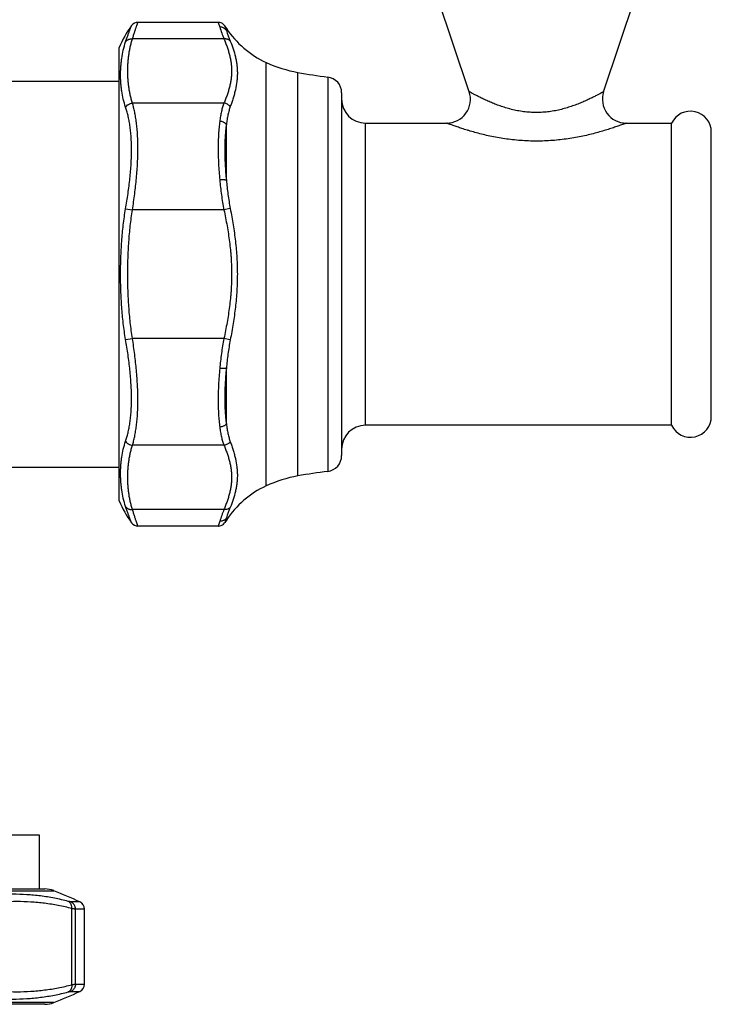
# Model space of a CAD drawing. Units: inches. Extents: x 8.38 to 13.5, y 4.63 to 13.91.
# Drawn here: x 11.76 to 13.5, y 4.63 to 7.11 of the extents above; entities that cross this region are included whole.
import ezdxf

# ---------------------------------------------------------------- set-up
doc = ezdxf.new("R2010")
doc.units = ezdxf.units.IN
doc.header["$LTSCALE"] = 1.21
doc.header["$MEASUREMENT"] = 0
doc.layers.get('0').update_dxf_attribs({"linetype": 'CONTINUOUS'})

msp = doc.modelspace()

# ---------------------------------------------------------------- linework, layer by layer
at = {"color": 7, "linetype": 'Continuous'}
for p, q in [((12.8911, 6.9257), (12.8106, 7.1661)), ((13.2293, 6.9257), (13.3098, 7.1661)), ((12.2595, 7.1), (12.0577, 7.1)), ((12.2802, 7.0851), (12.2759, 7.0914)), ((12.0102, 5.8967), (12.0102, 7.0367)), ((11.731, 6.9517), (12.0102, 6.9517)), ((12.5702, 6.9228), (12.5702, 6.0105)), ((12.6302, 6.8467), (12.8342, 6.8467)), ((13.2862, 6.8467), (13.4002, 6.8467)), ((13.4002, 6.0867), (13.4002, 6.8467)), ((13.5002, 6.1092), (13.5002, 6.8241)), ((13.4002, 6.0867), (12.6302, 6.0867)), ((11.731, 5.9817), (12.0102, 5.9817)), ((12.2802, 5.8483), (12.2759, 5.8419)), ((12.2595, 5.8333), (12.0577, 5.8333)), ((11.8102, 5.0557), (10.0602, 5.0557)), ((11.8102, 4.9207), (11.8102, 5.0557)), ((10.0466, 4.9207), (11.8238, 4.9207)), ((11.9232, 4.6812), (11.9232, 4.8701)), ((11.8238, 4.6307), (10.0466, 4.6307))]:
    msp.add_line(p, q, dxfattribs=at)
at = {"color": 9, "linetype": 'Continuous'}
for p, q in [((12.2595, 7.1), (12.2635, 7.0881)), ((12.2759, 7.0914), (12.2781, 7.0855)), ((12.2781, 7.0855), (12.2784, 7.0846)), ((12.2802, 7.0797), (12.2802, 7.0851)), ((12.2741, 7.0584), (12.044, 7.0584)), ((12.3802, 5.9342), (12.3802, 6.9991)), ((12.4602, 5.9593), (12.4602, 6.974)), ((12.5352, 6.9625), (12.5352, 5.9709)), ((12.2741, 6.8968), (12.044, 6.8968)), ((12.2802, 6.703), (12.2802, 6.8434)), ((12.6302, 6.0867), (12.6302, 6.8467)), ((12.0268, 6.6311), (12.044, 6.6283)), ((12.2741, 6.6283), (12.044, 6.6283)), ((12.29, 6.6316), (12.2741, 6.6283)), ((12.0268, 6.3022), (12.044, 6.305)), ((12.2741, 6.305), (12.044, 6.305)), ((12.29, 6.3017), (12.2741, 6.305)), ((12.2802, 6.0899), (12.2802, 6.2304)), ((12.2741, 6.0365), (12.044, 6.0365)), ((12.2741, 5.8749), (12.044, 5.8749)), ((12.2635, 5.8453), (12.2595, 5.8333)), ((12.2784, 5.8487), (12.2759, 5.8419)), ((12.2802, 5.8483), (12.2802, 5.8536)), ((10.0244, 4.9164), (11.846, 4.9164)), ((11.9116, 4.8883), (11.8892, 4.8883)), ((11.8916, 4.68), (11.8916, 4.8714)), ((11.9232, 4.8701), (11.9005, 4.8701)), ((11.9005, 4.6812), (11.9005, 4.8701)), ((11.9005, 4.6812), (11.9232, 4.6812)), ((11.8892, 4.663), (11.9116, 4.663)), ((11.846, 4.6349), (10.0244, 4.6349))]:
    msp.add_line(p, q, dxfattribs=at)
at = {"color": 7, "linetype": 'Continuous'}
for points in [[(12.2759, 7.0914), (12.2753, 7.0922), (12.2729, 7.0948), (12.2701, 7.0969), (12.2669, 7.0985), (12.2636, 7.0996), (12.2601, 7.1), (12.2595, 7.1)], [(12.2595, 5.8333), (12.2601, 5.8334), (12.2636, 5.8338), (12.2669, 5.8348), (12.2701, 5.8364), (12.2729, 5.8385), (12.2753, 5.8411), (12.2759, 5.8419)]]:
    msp.add_lwpolyline(points, dxfattribs=at)
for centre, radius, start, end in [((12.2677, 6.9267), 0.28, 143.8659, 156.8676), ((12.0577, 7.08), 0.02, 90, 143.8659), ((12.4802, 7.2167), 0.2394, 213.3446, 245.3112), ((12.5193, 7.3017), 0.333, 245.3112, 259.7803), ((12.7185, 8.4067), 1.4558, 259.7803, 262.7684), ((12.5302, 6.9228), 0.04, 0, 82.7684), ((12.8342, 6.9067), 0.06, 270, 18.5), ((13.2862, 6.9067), 0.06, 161.5, 270), ((12.6302, 6.9067), 0.06, 180, 270), ((13.4477, 6.8241), 0.0525, 0, 154.5952), ((13.4477, 6.1092), 0.0525, 205.4048, 360), ((12.6302, 6.0267), 0.06, 90, 180), ((12.5302, 6.0105), 0.04, 277.2316, 360), ((12.7185, 4.5267), 1.4558, 97.2316, 100.2197), ((12.5193, 5.6317), 0.333, 100.2197, 114.6888), ((12.4802, 5.7167), 0.2394, 114.6888, 146.6554), ((12.2677, 6.0067), 0.28, 203.1324, 216.1341), ((12.0577, 5.8533), 0.02, 216.1341, 270), ((11.8238, 4.8607), 0.06, 68.3045, 90), ((11.3492, 3.6676), 1.344, 65.2635, 68.3045), ((11.9032, 4.8701), 0.02, 0, 65.2635), ((11.9032, 4.6812), 0.02, 294.7365, 360), ((11.3492, 5.8837), 1.344, 291.6955, 294.7365), ((11.8238, 4.6907), 0.06, 270, 291.6955)]:
    msp.add_arc(centre, radius, start, end, dxfattribs=at)
at = {"color": 9, "linetype": 'Continuous'}
for centre, radius, start, end in [((12.8116, 7.2675), 0.5767, 198.1265, 201.2512), ((11.4872, 6.7952), 0.8425, 19.7356, 20.0869), ((12.7725, 7.244), 0.519, 198.4535, 201.6057), ((12.7988, 5.6704), 0.5631, 158.711, 161.9113), ((12.7613, 5.6934), 0.5071, 158.3572, 161.5836), ((11.4803, 6.1406), 0.8498, 339.9161, 340.2641)]:
    msp.add_arc(centre, radius, start, end, dxfattribs=at)
for points, knots in [([(12.0268, 7.051), (12.0278, 7.0541), (12.0298, 7.06), (12.0326, 7.0681), (12.0348, 7.0742), (12.0364, 7.0785), (12.0375, 7.0812), (12.0384, 7.0836), (12.0392, 7.0858), (12.0399, 7.0876), (12.0404, 7.0889), (12.0407, 7.0897), (12.0409, 7.0903), (12.0411, 7.0907), (12.0413, 7.0911), (12.0414, 7.0913), (12.0414, 7.0915), (12.0415, 7.0916), (12.0415, 7.0917), (12.0415, 7.0917), (12.0415, 7.0918), (12.0415, 7.0918), (12.0415, 7.0918)], [0, 0, 0, 0, 0.226521, 0.426488, 0.598488, 0.673606, 0.741268, 0.801329, 0.853662, 0.898154, 0.934699, 0.949966, 0.963217, 0.974442, 0.983634, 0.990789, 0.993602, 0.995904, 0.997695, 0.998975, 0.999744, 1, 1, 1, 1]), ([(12.044, 7.0584), (12.0449, 7.0616), (12.0468, 7.0676), (12.0494, 7.0759), (12.0515, 7.0821), (12.053, 7.0865), (12.0539, 7.0892), (12.0548, 7.0917), (12.0555, 7.0939), (12.0562, 7.0957), (12.0566, 7.097), (12.0569, 7.0979), (12.0571, 7.0984), (12.0573, 7.0989), (12.0574, 7.0993), (12.0575, 7.0995), (12.0576, 7.0997), (12.0576, 7.0998), (12.0577, 7.0999), (12.0577, 7.0999), (12.0577, 7.1), (12.0577, 7.1), (12.0577, 7.1)], [0, 0, 0, 0, 0.227477, 0.427856, 0.599863, 0.674877, 0.742388, 0.802266, 0.854404, 0.8987, 0.935065, 0.950252, 0.96343, 0.974592, 0.983732, 0.990845, 0.993641, 0.995929, 0.99771, 0.998982, 0.999745, 1, 1, 1, 1]), ([(12.2802, 7.0797), (12.2797, 7.0804), (12.2788, 7.0816), (12.277, 7.0833), (12.2751, 7.0848), (12.2723, 7.0864), (12.2684, 7.0878), (12.2651, 7.0881), (12.2635, 7.0881)], [0, 0, 0, 0, 0.123036, 0.246584, 0.370679, 0.495437, 0.746492, 1, 1, 1, 1]), ([(12.0268, 7.051), (12.0272, 7.0516), (12.0281, 7.0529), (12.0299, 7.0545), (12.0318, 7.0558), (12.034, 7.0569), (12.0363, 7.0578), (12.0397, 7.0585), (12.0422, 7.0586), (12.044, 7.0584)], [0, 0, 0, 0, 0.117156, 0.236215, 0.357517, 0.481352, 0.607763, 0.736614, 1, 1, 1, 1]), ([(12.044, 6.8968), (12.0429, 6.9001), (12.0409, 6.9068), (12.0384, 6.9168), (12.0364, 6.9269), (12.0348, 6.9371), (12.0336, 6.9472), (12.0327, 6.9573), (12.0322, 6.9675), (12.032, 6.9776), (12.0322, 6.9878), (12.0327, 6.9979), (12.0336, 7.008), (12.0348, 7.0182), (12.0364, 7.0283), (12.0384, 7.0384), (12.0409, 7.0485), (12.0429, 7.0551), (12.044, 7.0584)], [0, 0, 0, 0, 0.063781, 0.126982, 0.189734, 0.252144, 0.314303, 0.376291, 0.438172, 0.5, 0.561829, 0.62371, 0.685697, 0.747856, 0.810266, 0.873019, 0.936219, 1, 1, 1, 1]), ([(12.29, 7.0529), (12.2895, 7.0534), (12.2885, 7.0544), (12.2869, 7.0556), (12.285, 7.0567), (12.2823, 7.0578), (12.2786, 7.0586), (12.2756, 7.0586), (12.2741, 7.0584)], [0, 0, 0, 0, 0.117438, 0.236813, 0.358325, 0.482225, 0.736833, 1, 1, 1, 1]), ([(12.2741, 7.0584), (12.2755, 7.0551), (12.2781, 7.0485), (12.2819, 7.0385), (12.2852, 7.0284), (12.2881, 7.0183), (12.29, 7.0099), (12.2913, 7.0031), (12.2923, 6.9963), (12.2932, 6.9878), (12.2935, 6.9776), (12.2932, 6.9674), (12.2923, 6.9589), (12.2913, 6.9522), (12.29, 6.9454), (12.2881, 6.9369), (12.2852, 6.9268), (12.2819, 6.9168), (12.2781, 6.9067), (12.2755, 6.9001), (12.2741, 6.8968)], [0, 0, 0, 0, 0.064388, 0.128268, 0.191564, 0.254247, 0.316328, 0.347166, 0.377888, 0.439049, 0.5, 0.560951, 0.622114, 0.652835, 0.683673, 0.745754, 0.808436, 0.871732, 0.935613, 1, 1, 1, 1]), ([(12.0268, 6.8866), (12.0245, 6.8931), (12.0206, 6.9064), (12.0173, 6.9233), (12.0156, 6.9368), (12.0146, 6.9471), (12.0141, 6.9573), (12.0139, 6.9676), (12.0141, 6.978), (12.0146, 6.9884), (12.0156, 6.9988), (12.0173, 7.0127), (12.0206, 7.0303), (12.0245, 7.0441), (12.0268, 7.051)], [0, 0, 0, 0, 0.124364, 0.247369, 0.308716, 0.370085, 0.431559, 0.493204, 0.555083, 0.617251, 0.679767, 0.742689, 0.870019, 1, 1, 1, 1]), ([(12.29, 7.0529), (12.2925, 7.0464), (12.2974, 7.0334), (12.3022, 7.0167), (12.3051, 7.0032), (12.3066, 6.993), (12.3076, 6.9827), (12.3079, 6.9723), (12.3076, 6.9619), (12.3063, 6.9478), (12.3038, 6.9337), (12.3003, 6.9197), (12.2972, 6.9091), (12.2937, 6.8985), (12.2913, 6.8915), (12.29, 6.8879)], [0, 0, 0, 0, 0.123296, 0.245667, 0.306564, 0.367366, 0.428205, 0.489242, 0.550651, 0.612598, 0.73857, 0.802772, 0.86778, 0.933548, 1, 1, 1, 1]), ([(13.0602, 6.8732), (13.0548, 6.8732), (13.0441, 6.8736), (13.0281, 6.8751), (13.0125, 6.8777), (12.9974, 6.881), (12.9829, 6.8851), (12.9692, 6.8896), (12.9561, 6.8944), (12.944, 6.8994), (12.9345, 6.9036), (12.9274, 6.9069), (12.9224, 6.9093), (12.9178, 6.9116), (12.9134, 6.9138), (12.9094, 6.9158), (12.9057, 6.9177), (12.9024, 6.9195), (12.8999, 6.9208), (12.8981, 6.9218), (12.8969, 6.9225), (12.8959, 6.9231), (12.8949, 6.9236), (12.894, 6.9241), (12.8932, 6.9245), (12.8927, 6.9248), (12.8923, 6.925), (12.892, 6.9252), (12.8918, 6.9253), (12.8916, 6.9254), (12.8915, 6.9255), (12.8913, 6.9256), (12.8912, 6.9256), (12.8912, 6.9256), (12.8911, 6.9257), (12.8911, 6.9257), (12.8911, 6.9257), (12.8911, 6.9257), (12.8911, 6.9257), (12.8911, 6.9257)], [0, 0, 0, 0, 0.090239, 0.179844, 0.268202, 0.354737, 0.438897, 0.520131, 0.597855, 0.671424, 0.740096, 0.772333, 0.803014, 0.832012, 0.859192, 0.884413, 0.907528, 0.928387, 0.946842, 0.955124, 0.962753, 0.969711, 0.975984, 0.981553, 0.986406, 0.990532, 0.99232, 0.993924, 0.995342, 0.996573, 0.997617, 0.998472, 0.999139, 0.999402, 0.999617, 0.999784, 0.999904, 0.999976, 1, 1, 1, 1]), ([(13.2293, 6.9257), (13.2293, 6.9257), (13.2293, 6.9257), (13.2293, 6.9257), (13.2293, 6.9257), (13.2293, 6.9257), (13.2292, 6.9256), (13.2292, 6.9256), (13.2291, 6.9256), (13.2289, 6.9255), (13.2288, 6.9254), (13.2286, 6.9253), (13.2284, 6.9252), (13.2281, 6.925), (13.2277, 6.9248), (13.2272, 6.9245), (13.2264, 6.9241), (13.2255, 6.9236), (13.2245, 6.9231), (13.2234, 6.9225), (13.2222, 6.9218), (13.2204, 6.9208), (13.2179, 6.9195), (13.2146, 6.9177), (13.211, 6.9158), (13.207, 6.9138), (13.2026, 6.9116), (13.198, 6.9093), (13.193, 6.9069), (13.1859, 6.9036), (13.1764, 6.8994), (13.1642, 6.8944), (13.1512, 6.8896), (13.1374, 6.8851), (13.1229, 6.881), (13.1078, 6.8777), (13.0923, 6.8751), (13.0763, 6.8736), (13.0656, 6.8732), (13.0602, 6.8732)], [0, 0, 0, 0, 0.000024, 0.000096, 0.000216, 0.000383, 0.000598, 0.00086, 0.001527, 0.002383, 0.003427, 0.004658, 0.006076, 0.00768, 0.009468, 0.013594, 0.018447, 0.024016, 0.030288, 0.037246, 0.044875, 0.053157, 0.071613, 0.092472, 0.115587, 0.140807, 0.167988, 0.196986, 0.227667, 0.259904, 0.328576, 0.402145, 0.479869, 0.561103, 0.645263, 0.731799, 0.820156, 0.909761, 1, 1, 1, 1]), ([(12.0268, 6.8866), (12.0276, 6.888), (12.0298, 6.8907), (12.0339, 6.8938), (12.0387, 6.896), (12.0422, 6.8966), (12.044, 6.8968)], [0, 0, 0, 0, 0.241736, 0.491514, 0.745792, 1, 1, 1, 1]), ([(12.0268, 6.6311), (12.0289, 6.6439), (12.033, 6.6693), (12.037, 6.701), (12.0393, 6.7259), (12.0406, 6.7441), (12.0414, 6.7618), (12.0416, 6.779), (12.0414, 6.7955), (12.0406, 6.8113), (12.0394, 6.8262), (12.0376, 6.8402), (12.0355, 6.8533), (12.0329, 6.8654), (12.0301, 6.8764), (12.0279, 6.8833), (12.0268, 6.8866)], [0, 0, 0, 0, 0.150733, 0.2991, 0.371552, 0.442392, 0.511289, 0.577923, 0.641996, 0.703238, 0.761409, 0.816301, 0.867737, 0.915572, 0.959693, 1, 1, 1, 1]), ([(12.044, 6.6283), (12.046, 6.6417), (12.0497, 6.6683), (12.0534, 6.7015), (12.0556, 6.7276), (12.0568, 6.7466), (12.0575, 6.7651), (12.0578, 6.7831), (12.0575, 6.8004), (12.0568, 6.8169), (12.0557, 6.8326), (12.0541, 6.8474), (12.0521, 6.8613), (12.0497, 6.8741), (12.0471, 6.8858), (12.045, 6.8933), (12.044, 6.8968)], [0, 0, 0, 0, 0.15032, 0.298107, 0.370256, 0.440816, 0.509476, 0.575941, 0.639929, 0.701182, 0.759468, 0.814578, 0.866332, 0.914571, 0.959167, 1, 1, 1, 1]), ([(12.2741, 6.8968), (12.2728, 6.8935), (12.2705, 6.8866), (12.2676, 6.8756), (12.2653, 6.8637), (12.264, 6.8554), (12.2635, 6.8511)], [0, 0, 0, 0, 0.223571, 0.464574, 0.723422, 1, 1, 1, 1]), ([(12.29, 6.8879), (12.2891, 6.8892), (12.2875, 6.8908), (12.285, 6.8927), (12.2824, 6.8944), (12.2787, 6.896), (12.2756, 6.8966), (12.2741, 6.8968)], [0, 0, 0, 0, 0.244944, 0.369925, 0.495937, 0.748814, 1, 1, 1, 1]), ([(12.29, 6.8879), (12.2888, 6.8847), (12.2866, 6.8779), (12.284, 6.8672), (12.2818, 6.8556), (12.2807, 6.8476), (12.2802, 6.8434)], [0, 0, 0, 0, 0.225555, 0.467293, 0.725495, 1, 1, 1, 1]), ([(12.2635, 6.8511), (12.2628, 6.8459), (12.2616, 6.8353), (12.2604, 6.8188), (12.2596, 6.8014), (12.2594, 6.7831), (12.2597, 6.764), (12.2607, 6.7374), (12.2622, 6.7172), (12.2635, 6.7036)], [0, 0, 0, 0, 0.105492, 0.2176, 0.335864, 0.45978, 0.588783, 0.722259, 1, 1, 1, 1]), ([(12.2802, 6.8434), (12.2793, 6.8445), (12.2776, 6.846), (12.2751, 6.8477), (12.2723, 6.8491), (12.2684, 6.8505), (12.2651, 6.851), (12.2635, 6.8511)], [0, 0, 0, 0, 0.230166, 0.35198, 0.477508, 0.736376, 1, 1, 1, 1]), ([(12.2802, 6.8434), (12.2795, 6.8386), (12.2782, 6.8285), (12.2769, 6.8128), (12.2761, 6.7962), (12.2758, 6.7788), (12.2761, 6.7606), (12.2772, 6.7352), (12.2788, 6.716), (12.2802, 6.703)], [0, 0, 0, 0, 0.104956, 0.216705, 0.334794, 0.458705, 0.587849, 0.721579, 1, 1, 1, 1]), ([(13.0602, 6.8013), (13.0535, 6.8013), (13.04, 6.8016), (13.0199, 6.8027), (13.0001, 6.8046), (12.9807, 6.8071), (12.9618, 6.8102), (12.9436, 6.8138), (12.9261, 6.8178), (12.9096, 6.8221), (12.8965, 6.8258), (12.8865, 6.8287), (12.8796, 6.8309), (12.873, 6.833), (12.8668, 6.835), (12.861, 6.837), (12.8558, 6.8388), (12.851, 6.8405), (12.8467, 6.842), (12.8435, 6.8432), (12.8413, 6.844), (12.8398, 6.8445), (12.8385, 6.845), (12.8374, 6.8454), (12.8364, 6.8458), (12.8357, 6.8461), (12.8353, 6.8462), (12.835, 6.8464), (12.8347, 6.8464), (12.8345, 6.8465), (12.8344, 6.8466), (12.8343, 6.8466), (12.8343, 6.8466), (12.8342, 6.8466), (12.8342, 6.8467), (12.8342, 6.8467), (12.8342, 6.8467), (12.8342, 6.8467)], [0, 0, 0, 0, 0.087249, 0.17406, 0.259979, 0.344554, 0.427304, 0.507714, 0.585213, 0.659147, 0.728751, 0.761651, 0.793116, 0.823005, 0.851166, 0.877434, 0.901638, 0.9236, 0.943133, 0.960052, 0.967477, 0.974184, 0.980153, 0.985365, 0.989803, 0.993453, 0.99498, 0.996307, 0.997431, 0.998354, 0.999072, 0.999355, 0.999587, 0.999767, 0.999896, 0.999974, 1, 1, 1, 1]), ([(13.2862, 6.8467), (13.2862, 6.8467), (13.2862, 6.8467), (13.2862, 6.8467), (13.2862, 6.8466), (13.2861, 6.8466), (13.2861, 6.8466), (13.286, 6.8466), (13.2858, 6.8465), (13.2856, 6.8464), (13.2854, 6.8464), (13.2851, 6.8462), (13.2846, 6.8461), (13.2839, 6.8458), (13.283, 6.8454), (13.2819, 6.845), (13.2806, 6.8445), (13.2791, 6.844), (13.2768, 6.8432), (13.2737, 6.842), (13.2694, 6.8405), (13.2646, 6.8388), (13.2593, 6.837), (13.2536, 6.835), (13.2474, 6.833), (13.2384, 6.8301), (13.2263, 6.8264), (13.2108, 6.8221), (13.1943, 6.8178), (13.1768, 6.8138), (13.1585, 6.8102), (13.1397, 6.8071), (13.1202, 6.8046), (13.1004, 6.8027), (13.0804, 6.8016), (13.0669, 6.8013), (13.0602, 6.8013)], [0, 0, 0, 0, 0.000026, 0.000104, 0.000233, 0.000413, 0.000645, 0.000928, 0.001646, 0.002568, 0.003693, 0.00502, 0.006547, 0.010197, 0.014635, 0.019847, 0.025816, 0.032523, 0.039948, 0.056867, 0.076399, 0.098361, 0.122566, 0.148835, 0.176995, 0.206884, 0.271249, 0.340853, 0.414787, 0.492286, 0.572696, 0.655445, 0.74002, 0.82594, 0.912751, 1, 1, 1, 1]), ([(12.2802, 6.703), (12.2797, 6.7031), (12.2787, 6.7033), (12.2769, 6.7036), (12.275, 6.7038), (12.2729, 6.7039), (12.2707, 6.704), (12.2675, 6.7039), (12.2651, 6.7038), (12.2635, 6.7036)], [0, 0, 0, 0, 0.090134, 0.19325, 0.308108, 0.433253, 0.566967, 0.707346, 1, 1, 1, 1]), ([(12.2635, 6.7036), (12.2641, 6.6974), (12.2654, 6.6849), (12.2677, 6.6661), (12.2706, 6.6472), (12.2729, 6.6346), (12.2741, 6.6283)], [0, 0, 0, 0, 0.24671, 0.49626, 0.747678, 1, 1, 1, 1]), ([(12.2802, 6.703), (12.2807, 6.6971), (12.2819, 6.6852), (12.2841, 6.6674), (12.2868, 6.6495), (12.2888, 6.6376), (12.29, 6.6316)], [0, 0, 0, 0, 0.246454, 0.495859, 0.747334, 1, 1, 1, 1]), ([(12.0268, 6.3022), (12.0244, 6.3158), (12.0215, 6.3362), (12.0186, 6.3636), (12.0169, 6.3842), (12.0156, 6.4048), (12.0146, 6.4254), (12.0141, 6.446), (12.0139, 6.4667), (12.0141, 6.4873), (12.0146, 6.5079), (12.0156, 6.5286), (12.0169, 6.5492), (12.0186, 6.5697), (12.0215, 6.5971), (12.0244, 6.6175), (12.0268, 6.6311)], [0, 0, 0, 0, 0.124988, 0.187488, 0.249989, 0.312491, 0.374994, 0.437497, 0.5, 0.562503, 0.625006, 0.687509, 0.750011, 0.812512, 0.875012, 1, 1, 1, 1]), ([(12.044, 6.305), (12.0429, 6.3117), (12.0409, 6.3251), (12.0384, 6.3452), (12.0364, 6.3654), (12.0348, 6.3856), (12.0336, 6.4058), (12.0327, 6.4261), (12.0322, 6.4464), (12.032, 6.4667), (12.0322, 6.4869), (12.0327, 6.5072), (12.0336, 6.5275), (12.0348, 6.5477), (12.0364, 6.568), (12.0384, 6.5881), (12.0409, 6.6083), (12.0429, 6.6216), (12.044, 6.6283)], [0, 0, 0, 0, 0.062494, 0.124997, 0.187504, 0.250004, 0.312502, 0.375001, 0.437501, 0.5, 0.562499, 0.624999, 0.687498, 0.749996, 0.812496, 0.875003, 0.937506, 1, 1, 1, 1]), ([(12.2741, 6.6283), (12.2769, 6.615), (12.2808, 6.595), (12.2852, 6.5682), (12.2881, 6.548), (12.29, 6.5311), (12.2913, 6.5176), (12.2923, 6.504), (12.2932, 6.4871), (12.2935, 6.4667), (12.2932, 6.4463), (12.2923, 6.4293), (12.2913, 6.4157), (12.29, 6.4022), (12.2881, 6.3853), (12.2852, 6.3651), (12.2808, 6.3383), (12.2769, 6.3183), (12.2741, 6.305)], [0, 0, 0, 0, 0.124988, 0.187485, 0.249989, 0.312491, 0.343741, 0.374993, 0.437497, 0.5, 0.562503, 0.625007, 0.656259, 0.68751, 0.750011, 0.812515, 0.875012, 1, 1, 1, 1]), ([(12.29, 6.6316), (12.2926, 6.618), (12.2974, 6.5908), (12.3032, 6.5496), (12.3069, 6.5082), (12.3082, 6.4667), (12.3069, 6.4251), (12.3032, 6.3837), (12.2974, 6.3426), (12.2926, 6.3153), (12.29, 6.3017)], [0, 0, 0, 0, 0.124984, 0.249982, 0.374989, 0.5, 0.625011, 0.750018, 0.875016, 1, 1, 1, 1]), ([(12.0268, 6.0468), (12.0279, 6.05), (12.0301, 6.057), (12.0329, 6.068), (12.0355, 6.08), (12.0376, 6.0931), (12.0394, 6.1071), (12.0406, 6.1221), (12.0414, 6.1378), (12.0416, 6.1543), (12.0414, 6.1715), (12.0403, 6.1954), (12.0377, 6.2263), (12.033, 6.2641), (12.0289, 6.2895), (12.0268, 6.3022)], [0, 0, 0, 0, 0.04031, 0.084431, 0.132264, 0.183701, 0.238594, 0.296765, 0.358007, 0.422081, 0.488716, 0.557613, 0.700897, 0.849265, 1, 1, 1, 1]), ([(12.044, 6.0365), (12.045, 6.0401), (12.0471, 6.0475), (12.0497, 6.0592), (12.0521, 6.0721), (12.0541, 6.0859), (12.0557, 6.1007), (12.0568, 6.1164), (12.0575, 6.1329), (12.0578, 6.1502), (12.0575, 6.1682), (12.0565, 6.1932), (12.0541, 6.2255), (12.0497, 6.265), (12.046, 6.2916), (12.044, 6.305)], [0, 0, 0, 0, 0.040833, 0.08543, 0.133669, 0.185423, 0.240533, 0.29882, 0.360074, 0.424062, 0.490527, 0.559188, 0.70189, 0.849678, 1, 1, 1, 1]), ([(12.2741, 6.305), (12.2729, 6.2987), (12.2706, 6.2862), (12.2677, 6.2673), (12.2654, 6.2485), (12.2641, 6.2359), (12.2635, 6.2297)], [0, 0, 0, 0, 0.252322, 0.50374, 0.75329, 1, 1, 1, 1]), ([(12.29, 6.3017), (12.2888, 6.2957), (12.2868, 6.2838), (12.2841, 6.2659), (12.2819, 6.2481), (12.2807, 6.2363), (12.2802, 6.2304)], [0, 0, 0, 0, 0.252666, 0.504141, 0.753546, 1, 1, 1, 1]), ([(12.2635, 6.2297), (12.2628, 6.2228), (12.2617, 6.2092), (12.2604, 6.189), (12.2597, 6.1693), (12.2594, 6.1503), (12.2596, 6.132), (12.2604, 6.1145), (12.2616, 6.098), (12.2628, 6.0874), (12.2635, 6.0822)], [0, 0, 0, 0, 0.140448, 0.277752, 0.411226, 0.540227, 0.664141, 0.782403, 0.894509, 1, 1, 1, 1]), ([(12.2802, 6.2304), (12.2797, 6.2302), (12.2787, 6.23), (12.2769, 6.2297), (12.275, 6.2295), (12.2729, 6.2294), (12.2707, 6.2293), (12.2675, 6.2294), (12.2651, 6.2296), (12.2635, 6.2297)], [0, 0, 0, 0, 0.090134, 0.193251, 0.308108, 0.433253, 0.566967, 0.707346, 1, 1, 1, 1]), ([(12.2802, 6.2304), (12.2795, 6.2238), (12.2783, 6.2108), (12.2769, 6.1915), (12.2761, 6.1727), (12.2758, 6.1545), (12.2761, 6.1371), (12.2769, 6.1205), (12.2782, 6.1049), (12.2795, 6.0948), (12.2802, 6.0899)], [0, 0, 0, 0, 0.140803, 0.278434, 0.412162, 0.541304, 0.665212, 0.783299, 0.895047, 1, 1, 1, 1]), ([(12.2802, 6.0899), (12.2793, 6.0888), (12.2776, 6.0873), (12.2751, 6.0857), (12.2723, 6.0842), (12.2684, 6.0828), (12.2651, 6.0823), (12.2635, 6.0822)], [0, 0, 0, 0, 0.230167, 0.35198, 0.477509, 0.736376, 1, 1, 1, 1]), ([(12.2635, 6.0822), (12.264, 6.0779), (12.2653, 6.0696), (12.2676, 6.0577), (12.2705, 6.0467), (12.2728, 6.0398), (12.2741, 6.0365)], [0, 0, 0, 0, 0.276578, 0.535426, 0.776429, 1, 1, 1, 1]), ([(12.2802, 6.0899), (12.2807, 6.0858), (12.2818, 6.0777), (12.284, 6.0661), (12.2866, 6.0554), (12.2888, 6.0486), (12.29, 6.0454)], [0, 0, 0, 0, 0.274505, 0.532707, 0.774445, 1, 1, 1, 1]), ([(12.0268, 5.8823), (12.0245, 5.8892), (12.0206, 5.903), (12.0173, 5.9206), (12.0156, 5.9346), (12.0146, 5.945), (12.0141, 5.9553), (12.0139, 5.9657), (12.0141, 5.976), (12.0146, 5.9863), (12.0156, 5.9965), (12.0173, 6.0101), (12.0206, 6.027), (12.0245, 6.0402), (12.0268, 6.0468)], [0, 0, 0, 0, 0.129982, 0.257312, 0.320234, 0.382749, 0.444917, 0.506796, 0.568441, 0.629914, 0.691284, 0.75263, 0.875635, 1, 1, 1, 1]), ([(12.0268, 6.0468), (12.0276, 6.0453), (12.0298, 6.0427), (12.0339, 6.0395), (12.0387, 6.0374), (12.0422, 6.0367), (12.044, 6.0365)], [0, 0, 0, 0, 0.241736, 0.491514, 0.745792, 1, 1, 1, 1]), ([(12.29, 6.0454), (12.2891, 6.0442), (12.2875, 6.0425), (12.285, 6.0406), (12.2824, 6.0389), (12.2787, 6.0374), (12.2756, 6.0367), (12.2741, 6.0365)], [0, 0, 0, 0, 0.244944, 0.369925, 0.495937, 0.748814, 1, 1, 1, 1]), ([(12.29, 6.0454), (12.2913, 6.0419), (12.2937, 6.0348), (12.2972, 6.0242), (12.3003, 6.0136), (12.3038, 5.9996), (12.3063, 5.9855), (12.3076, 5.9715), (12.3079, 5.961), (12.3076, 5.9507), (12.3066, 5.9404), (12.3051, 5.9301), (12.3022, 5.9166), (12.2974, 5.8999), (12.2925, 5.8869), (12.29, 5.8804)], [0, 0, 0, 0, 0.066452, 0.132221, 0.197228, 0.261429, 0.387399, 0.449347, 0.510758, 0.571798, 0.632639, 0.69344, 0.754335, 0.876703, 1, 1, 1, 1]), ([(12.044, 5.8749), (12.0429, 5.8782), (12.0409, 5.8849), (12.0384, 5.8949), (12.0364, 5.905), (12.0348, 5.9152), (12.0336, 5.9253), (12.0327, 5.9354), (12.0322, 5.9456), (12.032, 5.9557), (12.0322, 5.9659), (12.0327, 5.976), (12.0336, 5.9861), (12.0348, 5.9963), (12.0364, 6.0064), (12.0384, 6.0165), (12.0409, 6.0266), (12.0429, 6.0332), (12.044, 6.0365)], [0, 0, 0, 0, 0.063781, 0.126982, 0.189734, 0.252144, 0.314303, 0.37629, 0.438171, 0.5, 0.561828, 0.62371, 0.685697, 0.747856, 0.810266, 0.873019, 0.936219, 1, 1, 1, 1]), ([(12.2741, 6.0365), (12.2755, 6.0332), (12.2781, 6.0266), (12.2819, 6.0166), (12.2852, 6.0065), (12.2881, 5.9964), (12.29, 5.988), (12.2913, 5.9812), (12.2923, 5.9744), (12.2932, 5.9659), (12.2935, 5.9557), (12.2932, 5.9455), (12.2923, 5.937), (12.2913, 5.9302), (12.29, 5.9235), (12.2881, 5.915), (12.2852, 5.9049), (12.2819, 5.8948), (12.2781, 5.8848), (12.2755, 5.8782), (12.2741, 5.8749)], [0, 0, 0, 0, 0.064388, 0.128268, 0.191564, 0.254247, 0.316328, 0.347166, 0.377888, 0.439049, 0.5, 0.560951, 0.622114, 0.652835, 0.683673, 0.745754, 0.808436, 0.871732, 0.935613, 1, 1, 1, 1]), ([(12.0268, 5.8823), (12.0272, 5.8817), (12.0281, 5.8805), (12.0299, 5.8789), (12.0318, 5.8775), (12.034, 5.8764), (12.0363, 5.8756), (12.0397, 5.8748), (12.0422, 5.8747), (12.044, 5.8749)], [0, 0, 0, 0, 0.117156, 0.236215, 0.357517, 0.481352, 0.607763, 0.736614, 1, 1, 1, 1]), ([(12.0415, 5.8416), (12.0415, 5.8416), (12.0415, 5.8416), (12.0415, 5.8416), (12.0415, 5.8417), (12.0415, 5.8418), (12.0414, 5.842), (12.0413, 5.8422), (12.0411, 5.8426), (12.0409, 5.8431), (12.0407, 5.8436), (12.0404, 5.8445), (12.0399, 5.8458), (12.0392, 5.8476), (12.0384, 5.8497), (12.0375, 5.8521), (12.0364, 5.8549), (12.0348, 5.8591), (12.0326, 5.8652), (12.0298, 5.8734), (12.0278, 5.8792), (12.0268, 5.8823)], [0, 0, 0, 0, 0.000257, 0.001027, 0.00231, 0.004104, 0.009224, 0.016384, 0.025579, 0.036803, 0.050051, 0.065312, 0.101846, 0.146334, 0.19867, 0.258733, 0.326396, 0.401513, 0.573512, 0.773479, 1, 1, 1, 1]), ([(12.0577, 5.8333), (12.0577, 5.8334), (12.0577, 5.8334), (12.0577, 5.8334), (12.0577, 5.8334), (12.0576, 5.8336), (12.0575, 5.8338), (12.0574, 5.834), (12.0573, 5.8344), (12.0571, 5.8349), (12.0569, 5.8354), (12.0566, 5.8363), (12.0562, 5.8376), (12.0555, 5.8395), (12.0548, 5.8416), (12.0539, 5.8441), (12.053, 5.8469), (12.0515, 5.8512), (12.0494, 5.8574), (12.0468, 5.8657), (12.0449, 5.8717), (12.044, 5.8749)], [0, 0, 0, 0, 0.000255, 0.001019, 0.002292, 0.004073, 0.009159, 0.016273, 0.025413, 0.036575, 0.049752, 0.064938, 0.1013, 0.145596, 0.197734, 0.257612, 0.325123, 0.400137, 0.572144, 0.772523, 1, 1, 1, 1]), ([(12.29, 5.8804), (12.2895, 5.8799), (12.2885, 5.8789), (12.2869, 5.8777), (12.285, 5.8766), (12.2823, 5.8755), (12.2786, 5.8747), (12.2756, 5.8747), (12.2741, 5.8749)], [0, 0, 0, 0, 0.117438, 0.236814, 0.358325, 0.482225, 0.736833, 1, 1, 1, 1]), ([(12.2802, 5.8536), (12.2797, 5.8529), (12.2788, 5.8517), (12.277, 5.85), (12.2751, 5.8485), (12.2723, 5.8469), (12.2684, 5.8455), (12.2651, 5.8452), (12.2635, 5.8453)], [0, 0, 0, 0, 0.123036, 0.246584, 0.370679, 0.495437, 0.746492, 1, 1, 1, 1]), ([(11.8824, 4.8895), (11.8709, 4.8926), (11.8478, 4.8978), (11.8129, 4.9034), (11.7779, 4.9067), (11.743, 4.9078), (11.708, 4.9067), (11.6731, 4.9034), (11.6383, 4.8978), (11.6154, 4.8926), (11.6039, 4.8895)], [0, 0, 0, 0, 0.126696, 0.252126, 0.376698, 0.500791, 0.624778, 0.749034, 0.873963, 1, 1, 1, 1]), ([(11.8916, 4.8714), (11.8803, 4.8743), (11.8574, 4.8795), (11.8229, 4.885), (11.7882, 4.8883), (11.7536, 4.8894), (11.7189, 4.8883), (11.6843, 4.885), (11.6497, 4.8795), (11.6269, 4.8743), (11.6155, 4.8714)], [0, 0, 0, 0, 0.126344, 0.251528, 0.375951, 0.5, 0.624049, 0.748472, 0.873656, 1, 1, 1, 1]), ([(11.8892, 4.8883), (11.889, 4.8883), (11.8886, 4.8883), (11.888, 4.8884), (11.8872, 4.8885), (11.8861, 4.8887), (11.8845, 4.889), (11.8831, 4.8894), (11.8824, 4.8895)], [0, 0, 0, 0, 0.079268, 0.171763, 0.277503, 0.396413, 0.673126, 1, 1, 1, 1]), ([(11.8916, 4.8714), (11.8918, 4.8732), (11.8916, 4.8761), (11.8906, 4.8797), (11.8896, 4.8822), (11.8882, 4.8845), (11.8865, 4.8866), (11.8846, 4.8883), (11.8832, 4.8892), (11.8824, 4.8895)], [0, 0, 0, 0, 0.263912, 0.392997, 0.519488, 0.643236, 0.764312, 0.883119, 1, 1, 1, 1]), ([(11.9005, 4.8701), (11.9005, 4.8711), (11.9004, 4.873), (11.8998, 4.8758), (11.8988, 4.8784), (11.8975, 4.8809), (11.8958, 4.8832), (11.8939, 4.8853), (11.8916, 4.887), (11.89, 4.8879), (11.8892, 4.8883)], [0, 0, 0, 0, 0.125887, 0.251785, 0.377382, 0.502679, 0.627607, 0.752122, 0.876309, 1, 1, 1, 1]), ([(11.9005, 4.8701), (11.9003, 4.8701), (11.8998, 4.8701), (11.8986, 4.8702), (11.8968, 4.8704), (11.8944, 4.8708), (11.8926, 4.8712), (11.8916, 4.8714)], [0, 0, 0, 0, 0.079934, 0.172978, 0.398093, 0.674363, 1, 1, 1, 1]), ([(11.6155, 4.68), (11.6269, 4.677), (11.6497, 4.6718), (11.6843, 4.6663), (11.7189, 4.663), (11.7536, 4.6619), (11.7882, 4.663), (11.8229, 4.6663), (11.8574, 4.6718), (11.8803, 4.677), (11.8916, 4.68)], [0, 0, 0, 0, 0.126344, 0.251528, 0.375951, 0.5, 0.624049, 0.748472, 0.873656, 1, 1, 1, 1]), ([(11.8916, 4.68), (11.8918, 4.6781), (11.8916, 4.6752), (11.8906, 4.6716), (11.8896, 4.6691), (11.8882, 4.6668), (11.8865, 4.6648), (11.8846, 4.6631), (11.8832, 4.6622), (11.8824, 4.6618)], [0, 0, 0, 0, 0.263912, 0.392997, 0.519488, 0.643236, 0.764312, 0.883119, 1, 1, 1, 1]), ([(11.9005, 4.6812), (11.9005, 4.6802), (11.9004, 4.6783), (11.8998, 4.6756), (11.8988, 4.6729), (11.8975, 4.6704), (11.8958, 4.6681), (11.8939, 4.6661), (11.8916, 4.6643), (11.89, 4.6634), (11.8892, 4.663)], [0, 0, 0, 0, 0.125887, 0.251785, 0.377382, 0.502679, 0.627607, 0.752122, 0.876309, 1, 1, 1, 1]), ([(11.8916, 4.68), (11.8926, 4.6802), (11.8944, 4.6805), (11.8968, 4.6809), (11.8986, 4.6811), (11.8998, 4.6812), (11.9003, 4.6812), (11.9005, 4.6812)], [0, 0, 0, 0, 0.325637, 0.601907, 0.827022, 0.920066, 1, 1, 1, 1]), ([(11.6039, 4.6618), (11.6154, 4.6588), (11.6383, 4.6535), (11.6731, 4.6479), (11.708, 4.6446), (11.743, 4.6435), (11.7779, 4.6446), (11.8129, 4.6479), (11.8478, 4.6535), (11.8709, 4.6588), (11.8824, 4.6618)], [0, 0, 0, 0, 0.126037, 0.250966, 0.375222, 0.499209, 0.623302, 0.747874, 0.873304, 1, 1, 1, 1]), ([(11.8824, 4.6618), (11.8831, 4.662), (11.8845, 4.6623), (11.8861, 4.6627), (11.8872, 4.6629), (11.888, 4.663), (11.8886, 4.663), (11.889, 4.663), (11.8892, 4.663)], [0, 0, 0, 0, 0.326874, 0.603587, 0.722498, 0.828237, 0.920732, 1, 1, 1, 1])]:
    msp.add_open_spline(points, degree=3, knots=knots, dxfattribs=at)

doc.saveas('drawing.dxf')
